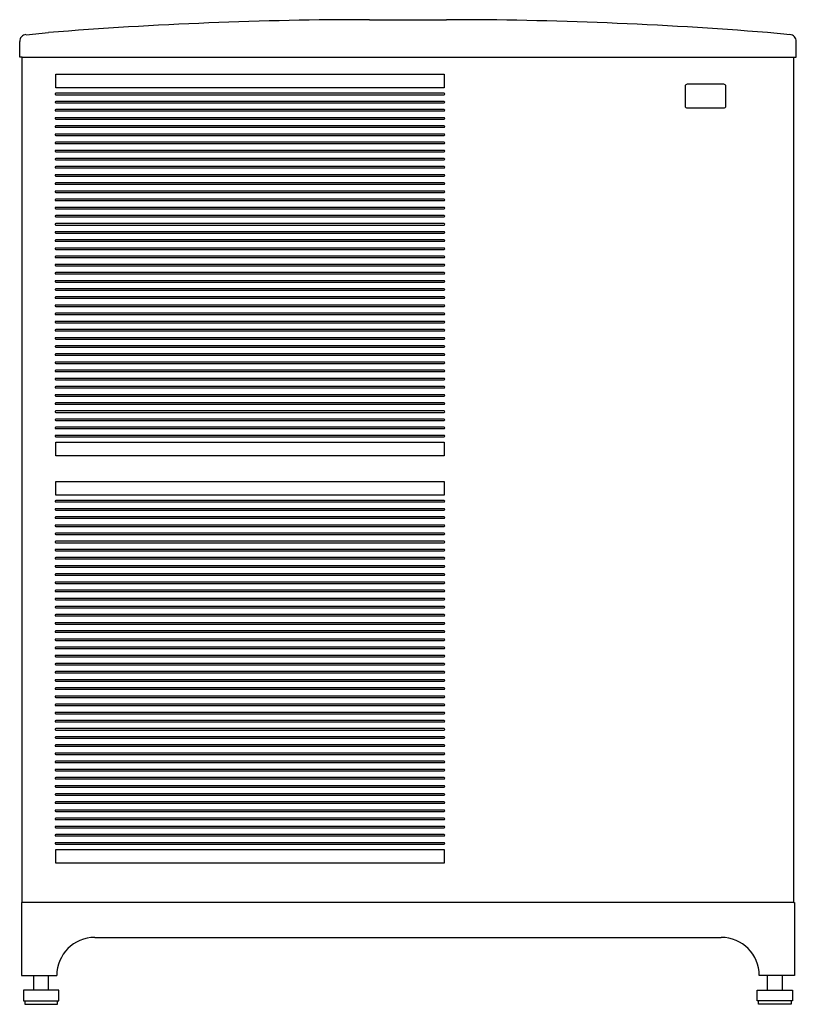
# Model space of a CAD drawing. Units: millimetres. Extents: x 0 to 1144, y 0 to 1451.
import ezdxf

# ---------------------------------------------------------------- set-up
doc = ezdxf.new("R2010")
doc.units = ezdxf.units.MM
doc.layers.add('CTC_CombiAir-16M - FRONT', color=2, linetype='Continuous')

# ---------------------------------------------------------------- blocks, each defined once
blk = doc.blocks.new('CTC_CombiAir-16M - FRONT')
at = {"layer": 'CTC_CombiAir-16M - FRONT'}
for p, q in [((-56.7, 1450.6), (56.7, 1450.6)), ((-562.8, 1428.5), (-529.8, 1431.5)), ((562.8, 1428.5), (529.8, 1431.5)), ((-571.9, 1395.5), (-571.9, 1418.5)), ((571.8, 1395.5), (571.8, 1418.5)), ((-568.4, 1395.5), (-571.9, 1395.5)), ((-568.4, 150), (-568.4, 1395.5)), ((-568.4, 1395.5), (568.3, 1395.5)), ((568.3, 1395.5), (571.8, 1395.5)), ((568.3, 150), (568.3, 1395.5)), ((-518.9, 1350.1), (-518.9, 1370.1)), ((-518.9, 1370.1), (53.1, 1370.1)), ((53.1, 1370.1), (53.1, 1350.1)), ((53.1, 1350.1), (-518.9, 1350.1)), ((408.3, 1352.5), (408.3, 1323.5)), ((465.3, 1355.5), (411.3, 1355.5)), ((468.3, 1323.5), (468.3, 1352.5)), ((53.1, 1342.1), (-518.9, 1342.1)), ((-518.9, 1340.1), (53.1, 1340.1)), ((53.1, 1330.1), (-518.9, 1330.1)), ((-518.9, 1328.1), (53.1, 1328.1)), ((411.3, 1320.5), (465.3, 1320.5)), ((53.1, 1318.1), (-518.9, 1318.1)), ((-518.9, 1316.1), (53.1, 1316.1)), ((53.1, 1306.1), (-518.9, 1306.1)), ((-518.9, 1304.1), (53.1, 1304.1)), ((53.1, 1294.1), (-518.9, 1294.1)), ((-518.9, 1292.1), (53.1, 1292.1)), ((53.1, 1282.1), (-518.9, 1282.1)), ((-518.9, 1280.1), (53.1, 1280.1)), ((53.1, 1270.1), (-518.9, 1270.1)), ((-518.9, 1268.1), (53.1, 1268.1)), ((53.1, 1258.1), (-518.9, 1258.1)), ((-518.9, 1256.1), (53.1, 1256.1)), ((53.1, 1246.1), (-518.9, 1246.1)), ((-518.9, 1244.1), (53.1, 1244.1)), ((53.1, 1234.1), (-518.9, 1234.1)), ((-518.9, 1232.1), (53.1, 1232.1)), ((53.1, 1222.1), (-518.9, 1222.1)), ((-518.9, 1220.1), (53.1, 1220.1)), ((53.1, 1210.1), (-518.9, 1210.1)), ((-518.9, 1208.1), (53.1, 1208.1)), ((53.1, 1198.1), (-518.9, 1198.1)), ((-518.9, 1196.1), (53.1, 1196.1)), ((53.1, 1186.1), (-518.9, 1186.1)), ((-518.9, 1184.1), (53.1, 1184.1)), ((53.1, 1174.1), (-518.9, 1174.1)), ((-518.9, 1172.1), (53.1, 1172.1)), ((53.1, 1162.1), (-518.9, 1162.1)), ((-518.9, 1160.1), (53.1, 1160.1)), ((53.1, 1150.1), (-518.9, 1150.1)), ((-518.9, 1148.1), (53.1, 1148.1)), ((53.1, 1138.1), (-518.9, 1138.1)), ((-518.9, 1136.1), (53.1, 1136.1)), ((53.1, 1126.1), (-518.9, 1126.1)), ((-518.9, 1124.1), (53.1, 1124.1)), ((53.1, 1114.1), (-518.9, 1114.1)), ((-518.9, 1112.1), (53.1, 1112.1)), ((53.1, 1102.1), (-518.9, 1102.1)), ((-518.9, 1100.1), (53.1, 1100.1)), ((53.1, 1090.1), (-518.9, 1090.1)), ((-518.9, 1088.1), (53.1, 1088.1)), ((53.1, 1078.1), (-518.9, 1078.1)), ((-518.9, 1076.1), (53.1, 1076.1)), ((53.1, 1066.1), (-518.9, 1066.1)), ((-518.9, 1064.1), (53.1, 1064.1)), ((53.1, 1054.1), (-518.9, 1054.1)), ((-518.9, 1052.1), (53.1, 1052.1)), ((53.1, 1042.1), (-518.9, 1042.1)), ((-518.9, 1040.1), (53.1, 1040.1)), ((53.1, 1030.1), (-518.9, 1030.1)), ((-518.9, 1028.1), (53.1, 1028.1)), ((53.1, 1018.1), (-518.9, 1018.1)), ((-518.9, 1016.1), (53.1, 1016.1)), ((53.1, 1006.1), (-518.9, 1006.1)), ((-518.9, 1004.1), (53.1, 1004.1)), ((53.1, 994.1), (-518.9, 994.1)), ((-518.9, 992.1), (53.1, 992.1)), ((53.1, 982.1), (-518.9, 982.1)), ((-518.9, 980.1), (53.1, 980.1)), ((53.1, 970.1), (-518.9, 970.1)), ((-518.9, 968.1), (53.1, 968.1)), ((53.1, 958.1), (-518.9, 958.1)), ((-518.9, 956.1), (53.1, 956.1)), ((53.1, 946.1), (-518.9, 946.1)), ((-518.9, 944.1), (53.1, 944.1)), ((53.1, 934.1), (-518.9, 934.1)), ((-518.9, 932.1), (53.1, 932.1)), ((53.1, 922.1), (-518.9, 922.1)), ((-518.9, 920.1), (53.1, 920.1)), ((53.1, 910.1), (-518.9, 910.1)), ((-518.9, 908.1), (53.1, 908.1)), ((53.1, 898.1), (-518.9, 898.1)), ((-518.9, 896.1), (53.1, 896.1)), ((53.1, 886.1), (-518.9, 886.1)), ((-518.9, 884.1), (53.1, 884.1)), ((53.1, 874.1), (-518.9, 874.1)), ((-518.9, 872.1), (53.1, 872.1)), ((53.1, 862.1), (-518.9, 862.1)), ((-518.9, 860.1), (53.1, 860.1)), ((53.1, 850.1), (-518.9, 850.1)), ((-518.9, 848.1), (53.1, 848.1)), ((53.1, 838.1), (-518.9, 838.1)), ((-518.9, 836.1), (53.1, 836.1)), ((-518.9, 808.1), (-518.9, 828.1)), ((-518.9, 828.1), (53.1, 828.1)), ((53.1, 828.1), (53.1, 808.1)), ((53.1, 808.1), (-518.9, 808.1)), ((-518.9, 750.1), (-518.9, 770.1)), ((-518.9, 770.1), (53.1, 770.1)), ((53.1, 770.1), (53.1, 750.1)), ((53.1, 750.1), (-518.9, 750.1)), ((53.1, 742.1), (-518.9, 742.1)), ((-518.9, 740.1), (53.1, 740.1)), ((53.1, 730.1), (-518.9, 730.1)), ((-518.9, 728.1), (53.1, 728.1)), ((53.1, 718.1), (-518.9, 718.1)), ((-518.9, 716.1), (53.1, 716.1)), ((53.1, 706.1), (-518.9, 706.1)), ((-518.9, 704.1), (53.1, 704.1)), ((53.1, 694.1), (-518.9, 694.1)), ((-518.9, 692.1), (53.1, 692.1)), ((53.1, 682.1), (-518.9, 682.1)), ((-568.4, 674.6), (-569.5, 674.6)), ((-518.9, 680.1), (53.1, 680.1)), ((53.1, 670.1), (-518.9, 670.1)), ((-518.9, 668.1), (53.1, 668.1)), ((53.1, 658.1), (-518.9, 658.1)), ((-518.9, 656.1), (53.1, 656.1)), ((53.1, 646.1), (-518.9, 646.1)), ((-518.9, 644.1), (53.1, 644.1)), ((53.1, 634.1), (-518.9, 634.1)), ((-518.9, 632.1), (53.1, 632.1)), ((53.1, 622.1), (-518.9, 622.1)), ((-518.9, 620.1), (53.1, 620.1)), ((53.1, 610.1), (-518.9, 610.1)), ((-518.9, 608.1), (53.1, 608.1)), ((53.1, 598.1), (-518.9, 598.1)), ((-518.9, 596.1), (53.1, 596.1)), ((53.1, 586.1), (-518.9, 586.1)), ((-518.9, 584.1), (53.1, 584.1)), ((53.1, 574.1), (-518.9, 574.1)), ((-518.9, 572.1), (53.1, 572.1)), ((53.1, 562.1), (-518.9, 562.1)), ((-518.9, 560.1), (53.1, 560.1)), ((53.1, 550.1), (-518.9, 550.1)), ((-518.9, 548.1), (53.1, 548.1)), ((53.1, 538.1), (-518.9, 538.1)), ((-518.9, 536.1), (53.1, 536.1)), ((53.1, 526.1), (-518.9, 526.1)), ((-518.9, 524.1), (53.1, 524.1)), ((53.1, 514.1), (-518.9, 514.1)), ((-518.9, 512.1), (53.1, 512.1)), ((53.1, 502.1), (-518.9, 502.1)), ((-518.9, 500.1), (53.1, 500.1)), ((53.1, 490.1), (-518.9, 490.1)), ((-518.9, 488.1), (53.1, 488.1)), ((53.1, 478.1), (-518.9, 478.1)), ((-518.9, 476.1), (53.1, 476.1)), ((53.1, 466.1), (-518.9, 466.1)), ((-518.9, 464.1), (53.1, 464.1)), ((53.1, 454.1), (-518.9, 454.1)), ((-518.9, 452.1), (53.1, 452.1)), ((53.1, 442.1), (-518.9, 442.1)), ((-518.9, 440.1), (53.1, 440.1)), ((53.1, 430.1), (-518.9, 430.1)), ((-518.9, 428.1), (53.1, 428.1)), ((53.1, 418.1), (-518.9, 418.1)), ((-518.9, 416.1), (53.1, 416.1)), ((53.1, 406.1), (-518.9, 406.1)), ((-518.9, 404.1), (53.1, 404.1)), ((53.1, 394.1), (-518.9, 394.1)), ((-518.9, 392.1), (53.1, 392.1)), ((53.1, 382.1), (-518.9, 382.1)), ((-518.9, 380.1), (53.1, 380.1)), ((53.1, 370.1), (-518.9, 370.1)), ((-518.9, 368.1), (53.1, 368.1)), ((53.1, 358.1), (-518.9, 358.1)), ((-518.9, 356.1), (53.1, 356.1)), ((53.1, 346.1), (-518.9, 346.1)), ((-518.9, 344.1), (53.1, 344.1)), ((53.1, 334.1), (-518.9, 334.1)), ((-518.9, 332.1), (53.1, 332.1)), ((53.1, 322.1), (-518.9, 322.1)), ((-518.9, 320.1), (53.1, 320.1)), ((53.1, 310.1), (-518.9, 310.1)), ((-518.9, 308.1), (53.1, 308.1)), ((53.1, 298.1), (-518.9, 298.1)), ((-518.9, 296.1), (53.1, 296.1)), ((53.1, 286.1), (-518.9, 286.1)), ((-518.9, 284.1), (53.1, 284.1)), ((53.1, 274.1), (-518.9, 274.1)), ((-518.9, 272.1), (53.1, 272.1)), ((53.1, 262.1), (-518.9, 262.1)), ((-518.9, 260.1), (53.1, 260.1)), ((53.1, 250.1), (-518.9, 250.1)), ((-518.9, 248.1), (53.1, 248.1)), ((53.1, 238.1), (-518.9, 238.1)), ((-518.9, 236.1), (53.1, 236.1)), ((-518.9, 208.1), (-518.9, 228.1)), ((-518.9, 228.1), (53.1, 228.1)), ((53.1, 228.1), (53.1, 208.1)), ((53.1, 208.1), (-518.9, 208.1)), ((-568.4, 150), (-569.5, 150)), ((-569.5, 150), (-569.5, 42.5)), ((568.3, 150), (-568.4, 150)), ((568.3, 150), (569.5, 150)), ((569.5, 150), (569.5, 42.5)), ((-461.5, 98.5), (461.5, 98.5)), ((-569.5, 42.5), (-551.5, 42.5)), ((-551.5, 20.9), (-551.5, 42.5)), ((-551.5, 42.5), (-529.5, 42.5)), ((-529.5, 42.5), (-517.5, 42.5)), ((-529.5, 20.9), (-529.5, 42.5)), ((529.5, 42.5), (517.5, 42.5)), ((529.5, 20.9), (529.5, 42.5)), ((551.5, 42.5), (529.5, 42.5)), ((551.5, 20.9), (551.5, 42.5)), ((569.5, 42.5), (551.5, 42.5)), ((-551.5, 20.9), (-566.5, 20.9)), ((-566.5, 20.9), (-566.5, 4.9)), ((-529.5, 20.9), (-551.5, 20.9)), ((-514.5, 20.9), (-529.5, 20.9)), ((-514.5, 4.9), (-514.5, 20.9)), ((514.5, 20.9), (529.5, 20.9)), ((514.5, 4.9), (514.5, 20.9)), ((529.5, 20.9), (551.5, 20.9)), ((551.5, 20.9), (566.5, 20.9)), ((566.5, 20.9), (566.5, 4.9)), ((-566.5, 4.9), (-564.5, 4.9)), ((-564.5, 4.9), (-564.5, 0)), ((-564.5, 4.9), (-516.5, 4.9)), ((-516.5, 4.9), (-514.5, 4.9)), ((-516.5, 0), (-516.5, 4.9)), ((516.5, 4.9), (514.5, 4.9)), ((516.5, 0), (516.5, 4.9)), ((564.5, 4.9), (516.5, 4.9)), ((564.5, 4.9), (564.5, 0)), ((566.5, 4.9), (564.5, 4.9)), ((-564.5, 0), (-516.5, 0)), ((564.5, 0), (516.5, 0))]:
    blk.add_line(p, q, dxfattribs=at)
for centre, radius, start, end in [((56.7, -4420.6), 5871.2, 85.37816, 90), ((-56.7, -4420.6), 5871.2, 90, 94.62184), ((-562.8, 1419.4), 9.14, 90.0095, 185.1786), ((562.7, 1419.4), 9.14, 354.8214, 89.9905), ((411.3, 1352.5), 3, 90, 180), ((465.3, 1352.5), 3, 0, 90), ((-518.9, 1341.1), 1, 90, 270), ((53.1, 1341.1), 1, 270, 90), ((-518.9, 1329.1), 1, 90, 270), ((53.1, 1329.1), 1, 270, 90), ((411.3, 1323.5), 3, 180, 270), ((465.3, 1323.5), 3, 270, 0), ((-518.9, 1317.1), 1, 90, 270), ((-518.9, 1305.1), 1, 90, 270), ((53.1, 1317.1), 1, 270, 90), ((53.1, 1305.1), 1, 270, 90), ((-518.9, 1293.1), 1, 90, 270), ((53.1, 1293.1), 1, 270, 90), ((-518.9, 1281.1), 1, 90, 270), ((53.1, 1281.1), 1, 270, 90), ((-518.9, 1269.1), 1, 90, 270), ((53.1, 1269.1), 1, 270, 90), ((-518.9, 1257.1), 1, 90, 270), ((53.1, 1257.1), 1, 270, 90), ((-518.9, 1245.1), 1, 90, 270), ((-518.9, 1233.1), 1, 90, 270), ((53.1, 1245.1), 1, 270, 90), ((53.1, 1233.1), 1, 270, 90), ((-518.9, 1221.1), 1, 90, 270), ((53.1, 1221.1), 1, 270, 90), ((-518.9, 1209.1), 1, 90, 270), ((53.1, 1209.1), 1, 270, 90), ((-518.9, 1197.1), 1, 90, 270), ((53.1, 1197.1), 1, 270, 90), ((-518.9, 1185.1), 1, 90, 270), ((53.1, 1185.1), 1, 270, 90), ((-518.9, 1173.1), 1, 90, 270), ((-518.9, 1161.1), 1, 90, 270), ((53.1, 1173.1), 1, 270, 90), ((53.1, 1161.1), 1, 270, 90), ((-518.9, 1149.1), 1, 90, 270), ((53.1, 1149.1), 1, 270, 90), ((-518.9, 1137.1), 1, 90, 270), ((53.1, 1137.1), 1, 270, 90), ((-518.9, 1125.1), 1, 90, 270), ((53.1, 1125.1), 1, 270, 90), ((-518.9, 1113.1), 1, 90, 270), ((53.1, 1113.1), 1, 270, 90), ((-518.9, 1101.1), 1, 90, 270), ((-518.9, 1089.1), 1, 90, 270), ((53.1, 1101.1), 1, 270, 90), ((53.1, 1089.1), 1, 270, 90), ((-518.9, 1077.1), 1, 90, 270), ((53.1, 1077.1), 1, 270, 90), ((-518.9, 1065.1), 1, 90, 270), ((53.1, 1065.1), 1, 270, 90), ((-518.9, 1053.1), 1, 90, 270), ((53.1, 1053.1), 1, 270, 90), ((-518.9, 1041.1), 1, 90, 270), ((-518.9, 1029.1), 1, 90, 270), ((53.1, 1041.1), 1, 270, 90), ((53.1, 1029.1), 1, 270, 90), ((-518.9, 1017.1), 1, 90, 270), ((53.1, 1017.1), 1, 270, 90), ((-518.9, 1005.1), 1, 90, 270), ((53.1, 1005.1), 1, 270, 90), ((-518.9, 993.1), 1, 90, 270), ((53.1, 993.1), 1, 270, 90), ((-518.9, 981.1), 1, 90, 270), ((53.1, 981.1), 1, 270, 90), ((-518.9, 969.1), 1, 90, 270), ((-518.9, 957.1), 1, 90, 270), ((53.1, 969.1), 1, 270, 90), ((53.1, 957.1), 1, 270, 90), ((-518.9, 945.1), 1, 90, 270), ((53.1, 945.1), 1, 270, 90), ((-518.9, 933.1), 1, 90, 270), ((53.1, 933.1), 1, 270, 90), ((-518.9, 921.1), 1, 90, 270), ((53.1, 921.1), 1, 270, 90), ((-518.9, 909.1), 1, 90, 270), ((53.1, 909.1), 1, 270, 90), ((-518.9, 897.1), 1, 90, 270), ((-518.9, 885.1), 1, 90, 270), ((53.1, 897.1), 1, 270, 90), ((53.1, 885.1), 1, 270, 90), ((-518.9, 873.1), 1, 90, 270), ((53.1, 873.1), 1, 270, 90), ((-518.9, 861.1), 1, 90, 270), ((53.1, 861.1), 1, 270, 90), ((-518.9, 849.1), 1, 90, 270), ((53.1, 849.1), 1, 270, 90), ((-518.9, 837.1), 1, 90, 270), ((53.1, 837.1), 1, 270, 90), ((-518.9, 741.1), 1, 90, 270), ((53.1, 741.1), 1, 270, 90), ((-518.9, 729.1), 1, 90, 270), ((53.1, 729.1), 1, 270, 90), ((-518.9, 717.1), 1, 90, 270), ((53.1, 717.1), 1, 270, 90), ((-518.9, 705.1), 1, 90, 270), ((53.1, 705.1), 1, 270, 90), ((-518.9, 693.1), 1, 90, 270), ((-518.9, 681.1), 1, 90, 270), ((53.1, 693.1), 1, 270, 90), ((53.1, 681.1), 1, 270, 90), ((-518.9, 669.1), 1, 90, 270), ((53.1, 669.1), 1, 270, 90), ((-518.9, 657.1), 1, 90, 270), ((53.1, 657.1), 1, 270, 90), ((-518.9, 645.1), 1, 90, 270), ((53.1, 645.1), 1, 270, 90), ((-518.9, 633.1), 1, 90, 270), ((53.1, 633.1), 1, 270, 90), ((-518.9, 621.1), 1, 90, 270), ((-518.9, 609.1), 1, 90, 270), ((53.1, 621.1), 1, 270, 90), ((53.1, 609.1), 1, 270, 90), ((-518.9, 597.1), 1, 90, 270), ((53.1, 597.1), 1, 270, 90), ((-518.9, 585.1), 1, 90, 270), ((53.1, 585.1), 1, 270, 90), ((-518.9, 573.1), 1, 90, 270), ((53.1, 573.1), 1, 270, 90), ((-518.9, 561.1), 1, 90, 270), ((53.1, 561.1), 1, 270, 90), ((-518.9, 549.1), 1, 90, 270), ((-518.9, 537.1), 1, 90, 270), ((53.1, 549.1), 1, 270, 90), ((53.1, 537.1), 1, 270, 90), ((-518.9, 525.1), 1, 90, 270), ((53.1, 525.1), 1, 270, 90), ((-518.9, 513.1), 1, 90, 270), ((53.1, 513.1), 1, 270, 90), ((-518.9, 501.1), 1, 90, 270), ((53.1, 501.1), 1, 270, 90), ((-518.9, 489.1), 1, 90, 270), ((53.1, 489.1), 1, 270, 90), ((-518.9, 477.1), 1, 90, 270), ((-518.9, 465.1), 1, 90, 270), ((53.1, 477.1), 1, 270, 90), ((53.1, 465.1), 1, 270, 90), ((-518.9, 453.1), 1, 90, 270), ((53.1, 453.1), 1, 270, 90), ((-518.9, 441.1), 1, 90, 270), ((53.1, 441.1), 1, 270, 90), ((-518.9, 429.1), 1, 90, 270), ((53.1, 429.1), 1, 270, 90), ((-518.9, 417.1), 1, 90, 270), ((53.1, 417.1), 1, 270, 90), ((-518.9, 405.1), 1, 90, 270), ((-518.9, 393.1), 1, 90, 270), ((53.1, 405.1), 1, 270, 90), ((53.1, 393.1), 1, 270, 90), ((-518.9, 381.1), 1, 90, 270), ((53.1, 381.1), 1, 270, 90), ((-518.9, 369.1), 1, 90, 270), ((53.1, 369.1), 1, 270, 90), ((-518.9, 357.1), 1, 90, 270), ((53.1, 357.1), 1, 270, 90), ((-518.9, 345.1), 1, 90, 270), ((-518.9, 333.1), 1, 90, 270), ((53.1, 345.1), 1, 270, 90), ((53.1, 333.1), 1, 270, 90), ((-518.9, 321.1), 1, 90, 270), ((53.1, 321.1), 1, 270, 90), ((-518.9, 309.1), 1, 90, 270), ((53.1, 309.1), 1, 270, 90), ((-518.9, 297.1), 1, 90, 270), ((53.1, 297.1), 1, 270, 90), ((-518.9, 285.1), 1, 90, 270), ((53.1, 285.1), 1, 270, 90), ((-518.9, 273.1), 1, 90, 270), ((-518.9, 261.1), 1, 90, 270), ((53.1, 273.1), 1, 270, 90), ((53.1, 261.1), 1, 270, 90), ((-518.9, 249.1), 1, 90, 270), ((53.1, 249.1), 1, 270, 90), ((-518.9, 237.1), 1, 90, 270), ((53.1, 237.1), 1, 270, 90), ((-461.5, 42.5), 56, 90, 180), ((461.5, 42.5), 56, 0, 90)]:
    blk.add_arc(centre, radius, start, end, dxfattribs=at)

msp = doc.modelspace()

# ---------------------------------------------------------------- block references
at = {"layer": 'CTC_CombiAir-16M - FRONT'}
msp.add_blockref('CTC_CombiAir-16M - FRONT', (571.9, 0), dxfattribs=at)

doc.saveas('drawing.dxf')
